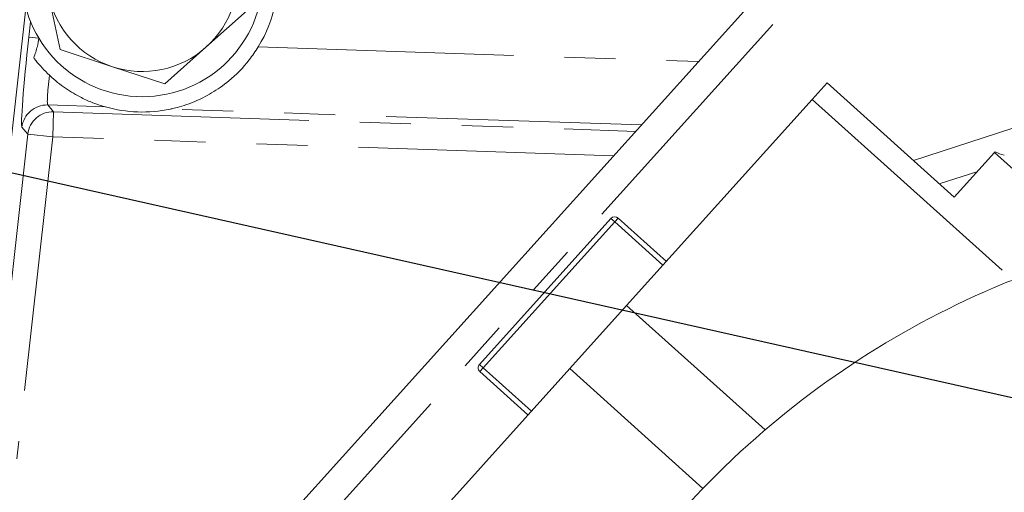
# Model space of a CAD drawing. Units: millimetres. Extents: x 7 to 835, y 10 to 581.
# Drawn here: x 375 to 400, y 209 to 221 of the extents above; entities that cross this region are included whole.
import ezdxf

# ---------------------------------------------------------------- set-up
doc = ezdxf.new("R2010")
doc.units = ezdxf.units.MM
doc.linetypes.add('PHANTOM', pattern=[12.7, 6.35, -1.27, 1.27, -1.27, 1.27, -1.27])
doc.layers.add('SLD-0', color=7, linetype='Continuous')
doc.dimstyles.new('SLDDIMSTYLE3', dxfattribs={"dimtxt": 0, "dimasz": 3, "dimexe": 0, "dimexo": 0.0625, "dimgap": 0, "dimtad": 0, "dimtih": 1, "dimtoh": 1, "dimdec": 0, "dimrnd": 1e-09, "dimzin": 0, "dimdsep": 46, "dimtxsty": 'Standard', "dimsah": 1, "dimcen": 0.09, "dimadec": 0, "dimazin": 0, "dimtfac": 3, "dimtdec": 0, "dimtofl": 0, "dimtmove": 0, "dimatfit": 3, "dimfxl": 0, "dimfrac": 2, "dimtolj": 1, "dimtzin": 0, "dimarcsym": 0})

msp = doc.modelspace()

# ---------------------------------------------------------------- linework, layer by layer
at = {"color": 7, "linetype": 'Continuous', "lineweight": 0}
for p, q in [((381.037354, 207.383537), (401.972457, 230.634324)), ((376.312862, 220.068016), (376.031415, 221.410028)), ((375.46262, 221.104265), (374.997345, 216.918165)), ((380.961727, 221.04298), (379.940235, 220.128233)), ((375.784624, 220.351772), (375.784639, 220.351906)), ((379.940235, 220.128233), (378.918743, 219.213486)), ((377.615803, 219.640751), (376.312862, 220.068016)), ((378.918743, 219.213486), (377.615803, 219.640751)), ((395.386602, 219.239354), (395.017446, 218.829364)), ((395.386602, 219.239354), (398.548317, 216.392533)), ((395.017446, 218.829364), (390.400601, 213.701838)), ((374.757695, 211.1988), (375.509853, 217.965996)), ((398.548317, 216.392533), (399.550774, 217.505874)), ((399.550774, 217.505874), (399.565574, 217.522311)), ((399.550774, 217.505874), (404.474628, 213.072416)), ((399.130167, 217.038743), (398.175228, 216.728464)), ((386.739625, 212.234807), (390.01067, 215.86767)), ((390.190029, 215.87707), (391.387978, 214.798432)), ((390.400601, 213.701838), (388.985347, 212.130039)), ((388.985347, 212.130039), (384.309009, 206.936439)), ((387.946974, 210.976809), (386.749025, 212.055448))]:
    msp.add_line(p, q, dxfattribs=at)
at = {"color": 8, "linetype": 'PHANTOM', "lineweight": 0}
for p, q in [((402.529815, 230.132477), (381.594712, 206.881689)), ((375.536533, 220.379347), (375.57906, 220.761968)), ((375.784624, 220.351772), (375.536533, 220.379347)), ((381.240671, 220.139046), (392.190232, 219.770063)), ((397.531646, 217.307948), (405.697341, 219.961144)), ((376.005239, 218.69054), (376.151686, 218.521261)), ((377.439069, 218.642222), (376.005239, 218.69054)), ((395.017446, 218.829364), (400.014909, 214.329628)), ((376.13065, 217.896996), (376.151686, 218.521261)), ((376.151686, 218.521261), (390.626605, 218.033479)), ((390.770223, 218.192984), (379.051449, 218.587887)), ((375.509853, 217.965996), (375.363406, 218.135275)), ((376.13065, 217.896996), (375.509853, 217.965996)), ((376.13065, 217.896996), (375.240331, 209.886767)), ((390.080448, 217.42691), (376.13065, 217.896996)), ((390.105049, 215.782691), (386.834004, 212.149827)), ((390.01067, 215.86767), (390.105049, 215.782691)), ((390.190029, 215.87707), (390.105049, 215.782691)), ((391.302999, 214.704052), (390.105049, 215.782691)), ((390.400601, 213.701838), (393.842523, 210.602717)), ((386.739625, 212.234807), (386.834004, 212.149827)), ((386.834004, 212.149827), (386.749025, 212.055448)), ((386.834004, 212.149827), (388.031954, 211.071189)), ((388.985347, 212.130039), (392.298253, 209.147085))]:
    msp.add_line(p, q, dxfattribs=at)
at = {"color": 7, "linetype": 'Continuous', "lineweight": 0}
msp.add_circle((378.355847, 221.897509), 3, dxfattribs=at)
for centre, radius, start, end in [((378.355632, 221.890381), 3.375, 328.7405616, 46.5703786), ((378.355847, 221.897509), 2.375, 311.8444563, 11.8444563), ((378.355847, 221.897509), 2.375, 191.8444563, 251.8444563), ((378.355847, 221.897509), 2.375, 251.8444563, 311.8444563), ((378.355632, 221.890381), 3.375, 254.2420373, 281.897872), ((399.918262, 218.184211), 0.75, 241.9654157, 260.2939078), ((390.105049, 215.782691), 0.127, 48, 138), ((408.297453, 193.720607), 22.225, 112.5962161, 133.3129288), ((400.672802, 212.041063), 2.38125, 72.2662631, 112.5962161), ((386.834004, 212.149827), 0.127, 138, 228), ((408.297453, 193.720607), 22.225, 133.3129288, 163.4037839)]:
    msp.add_arc(centre, radius, start, end, dxfattribs=at)
at = {"color": 8, "linetype": 'PHANTOM', "lineweight": 0}
for centre in [(375.984983, 218.065372), (376.13143, 217.896093)]:
    msp.add_arc(centre, 0.625496, 88.1442257, 173.5834687, dxfattribs=at)
for centre, major_axis, ratio, start_param, end_param in [((375.615293, 220.376693), (0.249501, 2.242861), 0.034817026, 1.573486091, 3.109375833), ((376.23609, 220.307692), (0.228642, 1.618196), 0.047947005, 2.151134363, 3.11182049)]:
    msp.add_ellipse(centre, major_axis=major_axis, ratio=ratio, start_param=start_param, end_param=end_param, dxfattribs=at)
at = {"color": 7, "linetype": 'Continuous', "lineweight": 0}
for points, knots in [([(375.655528, 219.86552), (375.689642, 219.958848), (375.747515, 220.117176), (375.773824, 220.283493), (375.784624, 220.351772)], [0, 0, 0, 0, 0.589465376, 1, 1, 1, 1]), ([(379.051449, 218.587887), (379.057981, 218.589267), (379.079942, 218.593904), (379.258608, 218.634154), (379.623796, 218.748326), (380.082036, 218.976289), (380.555939, 219.30681), (380.955803, 219.705492), (381.168134, 220.028649), (381.240671, 220.139046)], [0, 0, 0, 0, 0.028058573, 0.094330752, 0.29579599, 0.472757176, 0.649522034, 0.880269336, 1, 1, 1, 1]), ([(376.045839, 219.429593), (375.923987, 219.554343), (375.778015, 219.703788), (375.672898, 219.842585), (375.655528, 219.86552)], [0, 0, 0, 0, 0.8347594336, 1, 1, 1, 1]), ([(376.045839, 219.429593), (376.051356, 219.424437), (376.179892, 219.304316), (376.443673, 219.096166), (376.808339, 218.882658), (377.132586, 218.739674), (377.349423, 218.667768), (377.427586, 218.645468), (377.43761, 218.642634), (377.439069, 218.642222)], [0, 0, 0, 0, 0.011587847, 0.269961477, 0.528570631, 0.719447629, 0.911419047, 0.987109312, 1, 1, 1, 1])]:
    msp.add_open_spline(points, degree=3, knots=knots, dxfattribs=at)

# ---------------------------------------------------------------- leaders
at = {"layer": 'SLD-0'}
msp.add_leader([(438.051602, 202.836869), (366.420382, 218.953087), (363.420382, 218.953087)], dimstyle='SLDDIMSTYLE3', dxfattribs=at)

doc.saveas('drawing.dxf')
